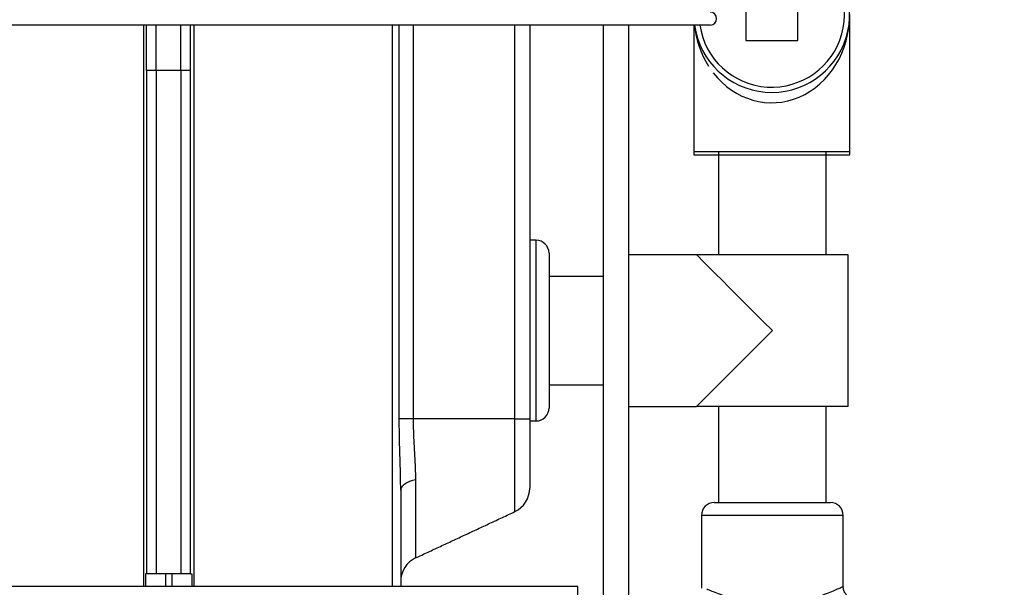
# Model space of a CAD drawing. Units: inches. Extents: x 0 to 10.3, y -0.2 to 7.6.
# Drawn here: x 8.4 to 8.8, y 6 to 6.3 of the extents above; entities that cross this region are included whole.
import ezdxf

# ---------------------------------------------------------------- set-up
doc = ezdxf.new("R2010")
doc.units = ezdxf.units.IN
doc.header["$MEASUREMENT"] = 0
doc.layers.add('DIM', color=4, linetype='Continuous')
doc.layers.add('OBJ', color=7, linetype='Continuous')
doc.styles.add('ARIAL', font='ARIAL.TTF')
doc.dimstyles.get("Standard").update_dxf_attribs({"dimtxt": 0.12, "dimasz": 0.12, "dimexe": 0.12, "dimexo": 0.12, "dimgap": 0.12, "dimtad": 0, "dimtih": 1, "dimtoh": 1, "dimdec": 3, "dimlfac": 20, "dimzin": 4, "dimdsep": 46, "dimlunit": 5, "dimtxsty": 'ARIAL', "dimcen": 0.06, "dimclrd": 256, "dimclre": 256, "dimclrt": 256, "dimadec": 0, "dimazin": 1, "dimtfac": 1, "dimtdec": 3, "dimtofl": 0, "dimtmove": 0, "dimatfit": 3, "dimfxl": 0, "dimfrac": 2, "dimtolj": 1, "dimtzin": 0, "dimlwd": 25, "dimlwe": 25, "dimarcsym": 0})

# ---------------------------------------------------------------- blocks, each defined once
blk = doc.blocks.new('*D14')
at = {"layer": 'Defpoints', "color": 0}
for p in [(8.434153061122748, 6.777284547377351), (9.892271642143529, 6.777284547377351), (8.97626430363884, 1.991399760060368)]:
    blk.add_point(p, dxfattribs=at)
at = {"layer": 'DIM', "color": 1, "lineweight": 25}
for p, q in [((8.554153061122747, 6.777284547377351), (10.01227164214353, 6.777284547377351)), ((9.892271642143529, 6.657284547377351), (9.892271642143529, 4.616564431853973)), ((9.892271642143529, 2.111399760060368), (9.892271642143529, 4.139471098520639)), ((9.09626430363884, 1.991399760060368), (10.01227164214353, 1.991399760060368))]:
    blk.add_line(p, q, dxfattribs=at)
at = {"layer": 'DIM', "color": 1}
for points in [[(9.912271642143528, 6.657284547377351), (9.872271642143529, 6.657284547377351), (9.892271642143529, 6.777284547377351)], [(9.872271642143529, 2.111399760060368), (9.912271642143528, 2.111399760060368), (9.892271642143529, 1.991399760060368)]]:
    blk.add_solid(points, dxfattribs=at)
at = {"layer": 'DIM', "insert": (9.892271642143529, 4.378017765187306), "char_height": 0.08, "attachment_point": 5, "style": 'ARIAL'}
blk.add_mtext('\\A1;95 3/4\\P [2,431]', dxfattribs=at)

msp = doc.modelspace()

# ---------------------------------------------------------------- linework, layer by layer
at = {"color": 7, "linetype": 'Continuous', "lineweight": -3}
for p, q in [((8.713950558856224, 6.284831358039024), (8.713950558856224, 6.259642154009749)), ((8.739139615111485, 6.259642154009749), (8.739139615111485, 6.284831358039024)), ((8.764328641811941, 6.204226188871453), (8.764328641811941, 6.272236756024388)), ((8.688761532155764, 6.267054905312448), (8.688761532155764, 6.240995201195932)), ((8.713950558856224, 6.259642154009749), (8.739139615111485, 6.259642154009749)), ((8.688761532155764, 6.240995201195932), (8.688761532155764, 6.204226188871453)), ((8.688761532155764, 6.204226188871453), (8.764328641811941, 6.204226188871453))]:
    msp.add_line(p, q, dxfattribs=at)
for radius, start, end in [(0.03778356544417285, 187.8828278244943, 60.00000000000038), (0.03526466108122286, 188.4498644485658, 62.33599550381138)]:
    msp.add_arc((8.726545087416069, 6.272236833401508), radius, start, end, dxfattribs=at)
at = {"color": 8, "linetype": 'Continuous', "lineweight": -3}
for start_param, end_param in [(2.29322054944112, 4.712388980384702), (1.692106295955304, 2.195980427235992)]:
    msp.add_ellipse((8.726545087416069, 6.272236833401501), major_axis=(0, 0.04282137417006113), ratio=0.8823529411764718, start_param=start_param, end_param=end_param, dxfattribs=at)
at = {"layer": 'OBJ', "color": 7, "linetype": 'Continuous', "lineweight": -3}
for p, q in [((8.696693288825289, 6.267054905312448), (8.171612833420207, 6.267054905312448)), ((8.421935280153933, 6.267054905312448), (8.421935280153933, 5.995013291489601)), ((8.423495239746417, 6.245051318594501), (8.423495239746417, 6.267054905312448)), ((8.428174255359918, 6.245051318594501), (8.428174255359918, 6.267054905312448)), ((8.440131866885578, 6.245051318594501), (8.440131866885578, 6.267054905312448)), ((8.444810882499075, 6.245051318594501), (8.444810882499075, 6.267054905312448)), ((8.446370842091563, 6.267054905312448), (8.446370842091563, 5.995013291489601)), ((8.542502997063577, 6.267054905312448), (8.542502997063577, 5.995013291489601)), ((8.545960764947003, 6.076275791118644), (8.545960764947003, 6.267054905312448)), ((8.55270612127014, 6.267054905312448), (8.55270612127014, 6.076275791118644)), ((8.60196150758624, 6.076275791118644), (8.60196150758624, 6.267054905312448)), ((8.609179879591109, 6.267054905312448), (8.609179879591109, 6.14705236780861)), ((8.428174255359918, 6.245051318594501), (8.4234860369426, 6.245051318594501)), ((8.428174255359918, 6.245051318594501), (8.428174255359918, 6.001264289107207)), ((8.440131866885578, 6.245051318594501), (8.428174255359918, 6.245051318594501)), ((8.440131866885578, 6.245051318594501), (8.440131866885578, 6.001264289107207)), ((8.444820085302895, 6.245051318594501), (8.440131866885578, 6.245051318594501)), ((8.689317169137992, 6.205795410299811), (8.726822920143713, 6.205795410299811)), ((8.726822920143713, 6.205795410299811), (8.764328641811941, 6.205795410299811)), ((8.612305363731165, 6.075275500067874), (8.612305363731165, 6.162788997314522)), ((8.618556317342536, 6.156537999696917), (8.618556317342536, 6.08152649768548)), ((8.763578540873821, 6.155787898758796), (8.690067270076112, 6.155787898758796)), ((8.609179879591109, 6.14705236780861), (8.609179879591109, 6.091012129573786)), ((8.609179879591109, 6.091012129573786), (8.609179879591109, 6.076275791118644)), ((8.763578540873821, 6.0822765986236), (8.690067270076112, 6.0822765986236)), ((8.55270612127014, 6.076275791118644), (8.545960764947003, 6.076275791118644)), ((8.60196150758624, 6.076275791118644), (8.55270612127014, 6.076275791118644)), ((8.60196150758624, 6.076275791118644), (8.609179879591109, 6.076275791118644)), ((8.60196150758624, 6.031336859008053), (8.60196150758624, 6.076275791118644)), ((8.609179879591109, 6.076275791118644), (8.609179879591109, 6.042667232252311)), ((8.5538886788104, 6.046747255627863), (8.5538886788104, 6.008920200434319)), ((8.546670299471158, 6.041779597162207), (8.546670299471158, 5.995013291489601)), ((8.698693606889423, 6.035769401660532), (8.75495220406051, 6.035769401660532)), ((8.761203172340627, 6.029518404042926), (8.692442638609306, 6.029518404042926)), ((8.422976598767333, 6.001264289107207), (8.422976598767333, 5.995013291489601)), ((8.4234860369426, 6.001264289107207), (8.422976598767333, 6.001264289107207)), ((8.428174255359918, 6.001264289107207), (8.4234860369426, 6.001264289107207)), ((8.440131866885578, 6.001264289107207), (8.428174255359918, 6.001264289107207)), ((8.432558952233789, 6.001264289107207), (8.432558952233789, 5.995013291489601)), ((8.43574717001171, 6.001264289107207), (8.43574717001171, 5.995013291489601)), ((8.444820085302895, 6.001264289107207), (8.440131866885578, 6.001264289107207)), ((8.444820085302895, 6.001264289107207), (8.445329523478163, 6.001264289107207)), ((8.445329523478163, 6.001264289107207), (8.445329523478163, 5.995013291489601)), ((8.632589597524385, 5.995013291489601), (8.232528302359205, 5.995013291489601)), ((8.632589597524385, 5.730417532567203), (8.632589597524385, 5.995013291489601))]:
    msp.add_line(p, q, dxfattribs=at)
at = {"layer": 'OBJ', "color": 7, "linetype": 'Continuous', "lineweight": -3, "flags": 128}
for points in [[(8.690067270076112, 6.155787898758796), (8.690335268045045, 6.155519871452372), (8.691135330728224, 6.154720014131626), (8.69245578180472, 6.153399122992785), (8.69427740521874, 6.15157785162864), (8.696573621204566, 6.149281547630342), (8.699310926348899, 6.146544007786091), (8.702449421665664, 6.143405600481796), (8.705943340670844, 6.139911857501557), (8.709741724144722, 6.136113474027675), (8.713789182906643, 6.132065839240817), (8.718026719264705, 6.127828566920164), (8.722392489790495, 6.123462679044413), (8.726822920143713, 6.119032013991281)], [(8.726822920143713, 6.119032013991281), (8.722392489790495, 6.114601818337982), (8.718026719264705, 6.110235930462232), (8.713789182906643, 6.105998658141581), (8.709741724144722, 6.101951023354721), (8.705943340670844, 6.09815263988084), (8.702449421665664, 6.094658896900602), (8.699310926348899, 6.091520020196469), (8.696573621204566, 6.088782949752054), (8.69427740521874, 6.086486645753758), (8.69245578180472, 6.084664904989775), (8.691135330728224, 6.08334448325077), (8.690335268045045, 6.082544625930024), (8.690067270076112, 6.0822765986236)], [(8.5538886788104, 6.046747255627863), (8.552340326779097, 6.046369858159623), (8.55092913484678, 6.045900458323502), (8.549683421025444, 6.045348444116226), (8.548628210193849, 6.044724611734021), (8.547784676685223, 6.044041634972468), (8.547169755565536, 6.043313595826647), (8.546795797917968, 6.042554106891804), (8.546670299471158, 6.041779597162207)]]:
    msp.add_lwpolyline(points, dxfattribs=at)
at = {"layer": 'OBJ', "color": 7, "linetype": 'Continuous', "lineweight": -3}
for centre, radius, start, end in [((8.696693289247742, 6.270180382716874), 0.003125478906251421, 270, 90), ((8.612305358778995, 6.156537969685407), 0.006250957812501422, 0, 90), ((8.612305358778995, 6.081526475935406), 0.006250957812501422, 270, 359.9999999999837), ((8.596677964247752, 6.04266745047834), 0.01250191562499957, 294.9999999999838, 0), ((8.69869359574775, 6.029518506935404), 0.006250957812501422, 90, 180), ((8.754952216060248, 6.029518506935404), 0.006250957812501422, 0, 90), ((8.55917221737275, 5.997589558194988), 0.01250191562500142, 114.9999999999968, 180)]:
    msp.add_arc(centre, radius, start, end, dxfattribs=at)
for points in [[(8.644756309257906, 6.267054905312448), (8.644756309257906, 5.711664774414303)], [(8.657258231149394, 5.711664774414303), (8.657258231149394, 6.267054905312448)], [(8.4234860369426, 6.245051318594501), (8.4234860369426, 6.001264289107207)], [(8.444820085302895, 6.001264289107207), (8.444820085302895, 6.245051318594501)], [(8.700693895616068, 6.205795410299811), (8.700693895616068, 6.155787898758796)], [(8.752951915333865, 6.155787898758796), (8.752951915333865, 6.205795410299811)], [(8.612305363731165, 6.162788997314522), (8.609179879591109, 6.162788997314522)], [(8.690067270076112, 6.155787898758796), (8.657258231149394, 6.155787898758796)], [(8.763578540873821, 6.0822765986236), (8.763578540873821, 6.155787898758796)], [(8.644756309257906, 6.145286016225291), (8.618556317342536, 6.145286016225291)], [(8.618556317342536, 6.092778011757269), (8.644756309257906, 6.092778011757269)], [(8.657258231149394, 6.0822765986236), (8.690067270076112, 6.0822765986236)], [(8.700693895616068, 6.0822765986236), (8.700693895616068, 6.035769401660532)], [(8.752951915333865, 6.035769401660532), (8.752951915333865, 6.0822765986236)], [(8.609179879591109, 6.075275500067874), (8.612305363731165, 6.075275500067874)], [(8.5538886788104, 6.008920200434319), (8.60196150758624, 6.031336859008053)], [(8.692442638609306, 6.029518404042926), (8.692442638609306, 5.994307314136077)], [(8.761203172340627, 5.995082293265511), (8.761203172340627, 6.029518404042926)]]:
    msp.add_open_spline(points, degree=1, dxfattribs=at)
for points, knots in [([(8.546670299471158, 6.041779597162207), (8.546594154130029, 6.046276231860275), (8.546440915438366, 6.055325484352855), (8.546005516273924, 6.06694454562015), (8.545971866779594, 6.073960911705339), (8.545960764947003, 6.076275791118644)], [0, 0, 0, 0, 0.3982553519434625, 0.8014689825275667, 1, 1, 1, 1]), ([(8.55270612127014, 6.076275791118644), (8.552724900285684, 6.074290125222997), (8.552782016760824, 6.068250711895041), (8.553514993607722, 6.058150370716288), (8.553762743387805, 6.050590212499798), (8.5538886788104, 6.046747255627863)], [0, 0, 0, 0, 0.1940965104823377, 0.5903455636148288, 0.9999999999999999, 0.9999999999999999, 0.9999999999999999, 0.9999999999999999]), ([(8.695087266623494, 5.993920528671114), (8.695433240595365, 5.993767954035454), (8.696502505403162, 5.993296407902688), (8.69884046780769, 5.992316860627443), (8.702386921561297, 5.990971341236111), (8.706731520588418, 5.989546615533757), (8.711773997125713, 5.988224224503669), (8.717387887442994, 5.987182297029718), (8.722487147864436, 5.986677331138599), (8.727466131364578, 5.986548821227601), (8.732237022917696, 5.986743502993439), (8.73748231764049, 5.987385456088567), (8.742456542405892, 5.988371535112567), (8.747069455735621, 5.989599238855177), (8.751290579606897, 5.990981492232868), (8.754987586385058, 5.99238687865176), (8.758017628357946, 5.993668130494771), (8.760061596451758, 5.994598223086766), (8.761125575423419, 5.995101003641467), (8.761096926894856, 5.995087539646865), (8.76108576370662, 5.995082293265511)], [0, 0, 0, 0, 0.02709534744214562, 0.08374069678714148, 0.1417726107409386, 0.2034310489908437, 0.26682921058532, 0.3288839779832806, 0.3931437537376779, 0.428783653772045, 0.4845554086032131, 0.5420796450347238, 0.5978186086690735, 0.6549827659586029, 0.7145827159259984, 0.7757193750356184, 0.8386131327183745, 0.9035690857876292, 0.96242472122142, 1, 1, 1, 1]), ([(8.767355155930302, 5.988901236223486), (8.767279196687367, 5.988898179756609), (8.766736065723103, 5.988876325118034), (8.765550091814697, 5.989119601152983), (8.763989809835644, 5.989819439384475), (8.762588953917023, 5.991067853666299), (8.761623764429464, 5.992668651010821), (8.761176631628084, 5.994094343509141), (8.761235544862165, 5.994916177062241), (8.761246914537855, 5.995074782868133)], [0, 0, 0, 0, 0.02367636533239994, 0.1692929870849504, 0.371160816832048, 0.5509253516566859, 0.7438003245995491, 0.9505559783579011, 1, 1, 1, 1])]:
    msp.add_open_spline(points, degree=3, knots=knots, dxfattribs=at)

# ---------------------------------------------------------------- dimensions: what is measured, and where the dimension line sits
at = {"layer": 'DIM'}
dim = msp.add_linear_dim(base=(9.892271642143529, 6.777284547377351), p1=(8.97626430363884, 1.991399760060368), p2=(8.434153061122748, 6.777284547377351), angle=90, dimstyle='Standard', override={"dimtxt": 0.08, "dimpost": '\\X', "dimclrd": 1, "dimclre": 1}, dxfattribs=at)
dim.commit()
dim.dimension.update_dxf_attribs({"geometry": '*D14', "text_midpoint": (9.892271642143529, 4.378017765187306), "dimtype": 160})

# ---------------------------------------------------------------- leaders
at = {"layer": 'DIM', "annotation_type": 0, "has_hookline": 1, "hookline_direction": 0, "text_width": 0.375753575412}
msp.add_leader([(8.757560028193799, 6.47658701235907), (8.982317211283322, 6.226190407633806), (9.072001832893632, 6.226190407633807)], dimstyle='Standard', override={"dimtxt": 0.1, "dimclrd": 1}, dxfattribs=at)

doc.saveas('drawing.dxf')
